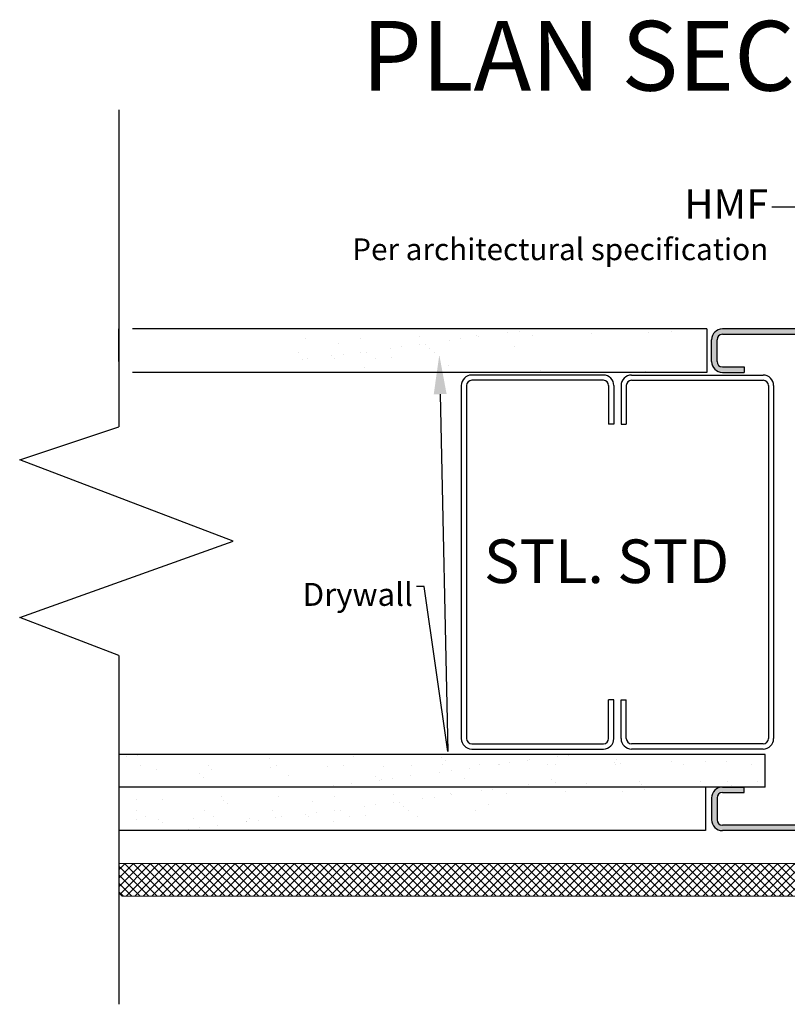
# Model space of a CAD drawing. Units: inches. Extents: x -1086 to 451, y -999 to 1258.
# Drawn here: x 418 to 427, y -87 to -76 of the extents above; entities that cross this region are included whole.
import ezdxf
from ezdxf import colors
from ezdxf.entities.mleader import LeaderData, LeaderLine
from ezdxf.math import Vec2, Vec3

# ---------------------------------------------------------------- set-up
doc = ezdxf.new("R2010")
doc.units = ezdxf.units.IN
doc.header["$MEASUREMENT"] = 0
doc.styles.get("Standard").update_dxf_attribs({"font": 'arial.ttf'})

# ---------------------------------------------------------------- blocks, each defined once
blk = doc.blocks.new('*U256')
at = {"lineweight": 5}
h = blk.add_hatch(dxfattribs=at)
h.set_pattern_fill('NET', color=1, scale=0.55, angle=45, style=0)
h.paths.add_polyline_path([(38012.815, -3597.55), (38012.815, -3597.875), (38012.815, -3597.886), (38012.853, -3597.925), (38022.452, -3597.922), (38022.491, -3597.883), (38022.491, -3597.547)])
at = {"color": 5, "linetype": 'Continuous', "lineweight": 5}
for p, q in [((38012.815, -3597.55), (38022.491, -3597.547)), ((38012.815, -3597.55), (38012.815, -3597.886)), ((38012.815, -3597.55), (38012.815, -3597.875)), ((38022.491, -3597.547), (38022.491, -3597.883)), ((38012.815, -3597.886), (38012.853, -3597.925)), ((38012.853, -3597.925), (38022.452, -3597.922)), ((38022.491, -3597.883), (38022.452, -3597.922))]:
    blk.add_line(p, q, dxfattribs=at)

msp = doc.modelspace()

# ---------------------------------------------------------------- hatches: boundary and pattern name
h = msp.add_hatch()
h.set_pattern_fill('AR-SAND', color=1, scale=0.25, style=0)
h.set_pattern_definition([(37.5, (379.81435, -89.98692), (-0.0157483, 0.481706), [0, -0.38, 0, -0.425, 0, -0.40625]), (7.5, (379.81435, -89.9869), (0.442444, 0.7055365), [0, -0.205, 0, -0.3425, 0, -0.13125]), (327.5, (379.50685, -89.98692), (0.7785355, 0.0014148), [0, -0.125, 0, -0.45, 0, -0.5875]), (317.5, (379.50685, -89.9869), (0.751532, 0.219419), [0, -0.0625, 0, -0.295, 0, -0.3375])])
edge = h.paths.add_edge_path()
edge.add_line((421.27644, -79.61641), (421.27644, -79.99141))
edge.add_line((426.11309, -80.11019), (421.27644, -80.11019))
edge.add_line((426.11309, -79.61641), (426.11309, -79.99141))
edge.add_line((426.11309, -79.61641), (421.27644, -79.61641))
h.paths.add_polyline_path([(421.27644, -79.61641), (421.27644, -79.99141)])
msp.add_hatch(color=256).paths.add_polyline_path([(428.0432, -79.67891, -0.41421356), (428.1057, -79.74141), (428.1057, -81.61641, 0.41421356), (428.2307, -81.74141), (428.6682, -81.74141, -0.41421356), (428.7307, -81.80391), (428.7307, -83.43581, -0.41421356), (428.6682, -83.49831), (428.2307, -83.49831, 0.41421356), (428.1057, -83.62331), (428.1057, -85.24831, -0.41421356), (428.0432, -85.31081), (426.2932, -85.31081, -0.41421356), (426.2307, -85.24831), (426.2307, -84.99831, -0.41421356), (426.2932, -84.93581), (426.5432, -84.93581), (426.5432, -84.87331), (426.2932, -84.87331, 0.41421356), (426.1682, -84.99831), (426.1682, -85.24831, 0.41421356), (426.2932, -85.37331), (428.0432, -85.37331, 0.41421356), (428.1682, -85.24831), (428.1682, -83.62331, -0.41421356), (428.2307, -83.56081), (428.6682, -83.56081, 0.41421356), (428.7932, -83.43581), (428.7932, -81.80391, 0.41421356), (428.6682, -81.67891), (428.2307, -81.67891, -0.41421356), (428.1682, -81.61641), (428.1682, -79.74141, 0.41421356), (428.0432, -79.61641), (426.2932, -79.61641, 0.41421356), (426.1682, -79.74141), (426.1682, -79.99141, 0.41421356), (426.2932, -80.11641), (426.5432, -80.11641), (426.5432, -80.05391), (426.2932, -80.05391, -0.41421356), (426.2307, -79.99141), (426.2307, -79.74141, -0.41421356), (426.2932, -79.67891)])
h = msp.add_hatch()
h.set_pattern_fill('AR-SAND', color=1, scale=0.25, style=0)
h.set_pattern_definition([(37.5, (402.57013, -89.98726), (-0.0157483, 0.481706), [0, -0.38, 0, -0.425, 0, -0.40625]), (7.5, (402.57013, -89.98726), (0.442444, 0.705537), [0, -0.205, 0, -0.3425, 0, -0.13125]), (327.5, (402.26263, -89.98726), (0.7785355, 0.001415), [0, -0.125, 0, -0.45, 0, -0.5875]), (317.5, (402.26263, -89.98726), (0.751532, 0.219419), [0, -0.0625, 0, -0.295, 0, -0.3375])])
h.paths.add_polyline_path([(419.368, -84.49831), (419.368, -84.87331), (426.78232, -84.87331), (426.78232, -84.49831)])
h = msp.add_hatch()
h.set_pattern_fill('AR-SAND', color=1, scale=0.25, style=0)
h.set_pattern_definition([(37.5, (379.51195, -95.24382), (-0.0157483, 0.481706), [0, -0.38, 0, -0.425, 0, -0.40625]), (7.5, (379.51195, -95.2438), (0.442444, 0.7055365), [0, -0.205, 0, -0.3425, 0, -0.13125]), (327.5, (379.20445, -95.24382), (0.7785355, 0.0014148), [0, -0.125, 0, -0.45, 0, -0.5875]), (317.5, (379.20445, -95.2438), (0.751532, 0.219419), [0, -0.0625, 0, -0.295, 0, -0.3375])])
edge = h.paths.add_edge_path()
edge.add_line((426.09895, -85.36709), (421.2623, -85.36709))
edge.add_line((426.09895, -84.87331), (426.09895, -85.24831))
edge.add_line((426.09895, -84.87331), (419.36879, -84.87331))
edge.add_line((419.36879, -84.87331), (419.36905, -85.36463))
h.paths.add_polyline_path([(419.36879, -84.87331), (419.36905, -85.36463)])

# ---------------------------------------------------------------- linework, layer by layer
for p, q in [((419.368, -77.10336), (419.368, -80.73994)), ((419.368, -78.80479), (419.368, -79.17979)), ((419.368, -79.61641), (419.368, -79.99141)), ((419.368, -79.99141), (419.368, -79.61641)), ((419.368, -79.61641), (419.368, -79.99141)), ((428.0432, -79.61641), (426.2932, -79.61641)), ((426.1682, -79.99141), (426.1682, -79.74141)), ((426.2307, -79.99141), (426.2307, -79.74141)), ((426.2932, -79.67891), (428.0432, -79.67891)), ((426.2932, -80.05391), (426.5432, -80.05391)), ((426.5432, -80.05391), (426.5432, -80.11641)), ((418.23219, -81.11848), (419.368, -80.73994)), ((420.67952, -82.05146), (418.23219, -81.11848)), ((418.23219, -82.92869), (420.67952, -82.05146)), ((419.368, -83.36298), (418.23219, -82.92869)), ((419.368, -83.36298), (419.3701, -87.36628)), ((419.368, -84.49831), (419.368, -84.87331)), ((426.2932, -84.87331), (426.5432, -84.87331)), ((426.2932, -84.93581), (426.5432, -84.93581)), ((426.5432, -84.93581), (426.5432, -84.87331)), ((426.1682, -84.99831), (426.1682, -85.24831)), ((426.2307, -84.99831), (426.2307, -85.24831)), ((428.0432, -85.31081), (426.2932, -85.31081)), ((428.0432, -85.37331), (426.2932, -85.37331))]:
    msp.add_line(p, q)
at = {"color": 2}
for p, q in [((426.11309, -79.61641), (419.52627, -79.61641)), ((426.11309, -79.61641), (426.11309, -80.11641)), ((426.11309, -80.11641), (419.52627, -80.11641)), ((426.78232, -84.49831), (419.368, -84.49831)), ((426.78232, -84.87331), (426.78232, -84.49831)), ((426.78232, -84.87331), (419.368, -84.87331)), ((426.09895, -84.87331), (426.09895, -85.37331)), ((426.09895, -85.37331), (419.36905, -85.37331))]:
    msp.add_line(p, q, dxfattribs=at)
at = {"color": 3}
for p, q in [((424.92776, -80.14677), (423.41776, -80.14677)), ((424.92776, -80.20677), (423.41776, -80.20677)), ((425.25057, -80.14677), (426.76057, -80.14677)), ((425.25057, -80.20677), (426.76057, -80.20677)), ((426.2932, -80.11641), (426.5432, -80.11641)), ((423.29776, -80.26677), (423.29776, -81.32217)), ((423.35776, -80.26677), (423.35776, -81.3277)), ((424.98776, -80.26677), (424.98776, -80.70977)), ((425.04776, -80.26677), (425.04776, -80.70977)), ((425.13057, -80.26677), (425.13057, -80.70977)), ((425.19057, -80.26677), (425.19057, -80.70977)), ((426.82057, -80.26677), (426.82057, -81.3277)), ((426.88057, -80.26677), (426.88057, -81.32217)), ((425.04776, -80.70977), (424.98776, -80.70977)), ((425.13057, -80.70977), (425.19057, -80.70977)), ((423.29776, -81.32217), (423.29776, -84.31747)), ((423.35776, -81.3277), (423.35776, -84.31747)), ((426.82057, -81.3277), (426.82057, -84.31747)), ((426.88057, -81.32217), (426.88057, -84.31747)), ((424.98776, -84.31747), (424.98776, -83.87447)), ((425.04776, -83.87447), (424.98776, -83.87447)), ((425.04776, -84.31747), (425.04776, -83.87447)), ((425.13057, -84.31747), (425.13057, -83.87447)), ((425.13057, -83.87447), (425.19057, -83.87447)), ((425.19057, -84.31747), (425.19057, -83.87447)), ((423.41776, -84.37747), (424.92776, -84.37747)), ((426.76057, -84.37747), (425.25057, -84.37747)), ((423.41776, -84.43747), (424.92776, -84.43747)), ((426.76057, -84.43747), (425.25057, -84.43747))]:
    msp.add_line(p, q, dxfattribs=at)
for centre, radius, start, end in [((426.2932, -79.74141), 0.125, 90, 180), ((426.2932, -79.74141), 0.0625, 90, 180), ((426.2932, -79.99141), 0.125, 180, 270), ((426.2932, -79.99141), 0.0625, 180, 270), ((426.2932, -84.99831), 0.125, 90, 180), ((426.2932, -84.99831), 0.0625, 90, 180), ((426.2932, -85.24831), 0.125, 180, 270), ((426.2932, -85.24831), 0.0625, 180, 270)]:
    msp.add_arc(centre, radius, start, end)
for centre, radius, start, end in [((423.41776, -80.26677), 0.12, 90, 180), ((423.41776, -80.26677), 0.06, 90, 180), ((424.92776, -80.26677), 0.12, 0, 90), ((424.92776, -80.26677), 0.06, 0, 90), ((425.25057, -80.26677), 0.12, 90, 180), ((425.25057, -80.26677), 0.06, 90, 180), ((426.76057, -80.26677), 0.12, 0, 90), ((426.76057, -80.26677), 0.06, 0, 90), ((423.41776, -84.31747), 0.12, 180, 270), ((423.41776, -84.31747), 0.06, 180, 270), ((424.92776, -84.31747), 0.06, 270, 0), ((424.92776, -84.31747), 0.12, 270, 0), ((425.25057, -84.31747), 0.12, 180, 270), ((425.25057, -84.31747), 0.06, 180, 270), ((426.76057, -84.31747), 0.06, 270, 0), ((426.76057, -84.31747), 0.12, 270, 0)]:
    msp.add_arc(centre, radius, start, end, dxfattribs=at)

# ---------------------------------------------------------------- block references
at = {"color": 9, "linetype": 'Continuous', "lineweight": 13}
msp.add_blockref('*U256', (-37593.44527, 3511.79842), dxfattribs=at)

# ---------------------------------------------------------------- texts
at = {"insert": (422.15405, -76.08355), "char_height": 0.8, "width": 40.584159, "attachment_point": 1}
msp.add_mtext('PLAN SECTION', dxfattribs=at)
at = {"color": 3, "insert": (423.55809, -82.03324), "char_height": 0.5, "width": 3.1192342, "attachment_point": 1}
msp.add_mtext('STL. STD', dxfattribs=at)

# ---------------------------------------------------------------- leaders
ml = msp.add_multileader_mtext('Standard')
ml.set_content('\\A1;HMF\\P{\\H0.74074x;Per architectural specification} ', color=256)
ml.set_leader_properties()
ml.build(insert=Vec2(0, 0))
ml.multileader.update_dxf_attribs({"dogleg_length": 0.36, "arrow_head_size": 0.45, "scale": 0.45})
ctx = ml.context
ctx.base_point, ctx.scale, ctx.char_height, ctx.arrow_head_size, ctx.landing_gap_size, ctx.plane_origin = Vec3(422.26785, -78.21921), 0.45, 0.3375, 0.45, 0.0405, Vec3(430.8596, -80.67288)
ctx.text_align_type = 2
notes = []
notes.append((ctx, [(1, (1, 1, 0), (427.48857, -78.21921), (-1, 0), 0.62898, [(0, [(428.0432, -79.61641)], 0, [])])]))
ctx.mtext.insert, ctx.mtext.alignment, ctx.mtext.flow_direction = Vec3(426.81909, -78.01576), 3, 5
ml = msp.add_multileader_mtext('Standard')
ml.set_content('\\A1;{\\H3.2407x;Drywall\\H2.8801x;\\P} ', color=256)
ml.set_leader_properties()
ml.build(insert=Vec2(0, 0))
ml.multileader.update_dxf_attribs({"dogleg_length": 0.36, "arrow_head_size": 0.45, "scale": 0.45})
ctx = ml.context
ctx.base_point, ctx.scale, ctx.char_height, ctx.arrow_head_size, ctx.landing_gap_size, ctx.plane_origin = Vec3(421.55364, -82.57252), 0.45, 0.081, 0.45, 0.0405, Vec3(368.29107, -84.6317)
ctx.text_align_type = 2
notes.append((ctx, [(1, (1, 1, 0), (422.87329, -82.57252), (-1, 0), 0.09071, [(0, [(423.04542, -79.91629), (423.14494, -84.46606)], 0, [])])]))
ctx.mtext.insert, ctx.mtext.alignment, ctx.mtext.flow_direction = Vec3(422.74207, -82.53202), 3, 5
for ctx, leaders in notes:
    for number, flags, end, landing, length, lines in leaders:
        leader = LeaderData()
        leader.index, (leader.has_last_leader_line, leader.has_dogleg_vector, leader.attachment_direction) = number, flags
        leader.last_leader_point, leader.dogleg_vector, leader.dogleg_length = Vec3(end), Vec3(landing), length
        for number, points, colour, breaks in lines:
            line = LeaderLine()
            line.index, line.vertices, line.color, line.breaks = number, Vec3.list(points), colors.encode_raw_color(colour), breaks
            leader.lines.append(line)
        ctx.leaders.append(leader)

doc.saveas('drawing.dxf')
